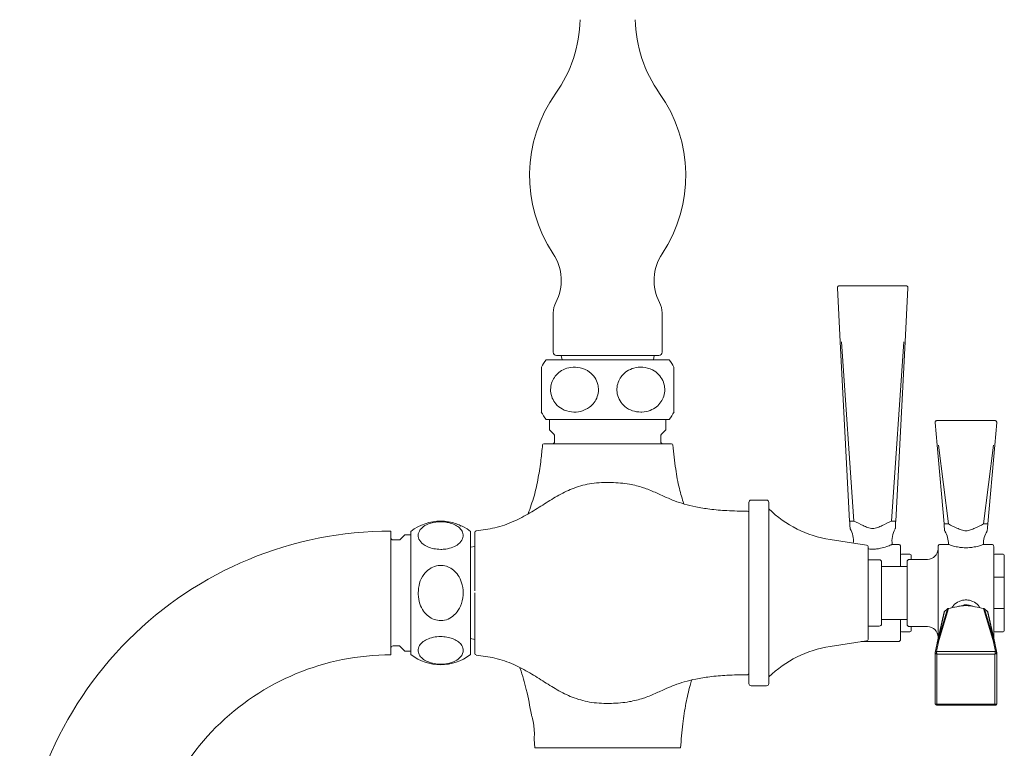
# Model space of a CAD drawing. Units: inches. Extents: x 0 to 41, y 0 to 42.2.
# Drawn here: x 27.7 to 36.4, y 9.5 to 16 of the extents above; entities that cross this region are included whole.
import ezdxf

# ---------------------------------------------------------------- set-up
doc = ezdxf.new("R2010")
doc.units = ezdxf.units.IN
doc.header["$LTSCALE"] = 2
doc.header["$MEASUREMENT"] = 0
doc.layers.add('WATERWORKS FITTINGS', color=7, linetype='Continuous', lineweight=9)

# ---------------------------------------------------------------- blocks, each defined once
blk = doc.blocks.new('RDXT40 SIDE')
at = {"layer": 'WATERWORKS FITTINGS', "ltscale": 5}
for p, q in [((6.7332, 9.4322), (6.7584, 8.9502)), ((7.3456, 9.4488), (6.7489, 9.4488)), ((7.3361, 8.9502), (7.3613, 9.4322)), ((4.2019, 9.2088), (4.2019, 8.8567)), ((5.1711, 8.8567), (5.1711, 9.2088)), ((6.8421, 7.3529), (6.7584, 8.9502)), ((6.7702, 8.9502), (6.8807, 7.3529)), ((7.2138, 7.3529), (7.3243, 8.9502)), ((7.3361, 8.9502), (7.2524, 7.3529)), ((4.1379, 8.7898), (4.2114, 8.7898)), ((4.2114, 8.7898), (5.2351, 8.7898)), ((5.0999, 8.8291), (4.2731, 8.8291)), ((4.2731, 8.8291), (4.2797, 8.7898)), ((5.0933, 8.7898), (5.0999, 8.8291)), ((4.1379, 8.2583), (4.2114, 8.2583)), ((4.1688, 8.2583), (4.1688, 8.1657)), ((4.2114, 8.2583), (5.2351, 8.2583)), ((5.2042, 8.1657), (5.2042, 8.2583)), ((7.6195, 8.248), (8.1364, 8.248)), ((4.1688, 8.1657), (4.2083, 8.1262)), ((5.1647, 8.1262), (5.2042, 8.1657)), ((7.6215, 8.0296), (7.6039, 8.2309)), ((8.1344, 8.0296), (8.152, 8.2309)), ((4.2141, 8.1123), (4.2141, 8.0614)), ((5.1589, 8.0614), (5.1589, 8.1123)), ((7.6829, 7.327), (7.6215, 8.0296)), ((7.6332, 8.0296), (7.7216, 7.327)), ((8.0343, 7.327), (8.1227, 8.0296)), ((8.1344, 8.0296), (8.073, 7.327)), ((6.1024, 7.5394), (5.9646, 7.5394)), ((6.8723, 7.3533), (6.8456, 7.3533)), ((7.2222, 7.3533), (7.2489, 7.3533)), ((7.6864, 7.3272), (7.7132, 7.3272)), ((8.0695, 7.3272), (8.0427, 7.3272)), ((2.9331, 7.2612), (2.9331, 6.164)), ((3.4646, 7.2612), (3.4646, 6.164)), ((3.5039, 7.126), (3.4646, 7.1194)), ((6.9912, 7.1384), (6.6673, 7.1888)), ((7.2756, 7.1457), (7.2223, 7.1457)), ((7.7212, 7.1457), (7.6496, 7.1457)), ((8.1063, 7.1457), (8.0347, 7.1457)), ((7.3792, 7.0591), (7.3051, 7.0591)), ((7.389, 7.0492), (7.389, 7.0118)), ((8.2099, 7.0591), (8.1358, 7.0591)), ((8.2197, 7.0492), (8.2197, 6.852)), ((7.1063, 7.0079), (7.0079, 7.0079)), ((7.3543, 6.9488), (7.126, 6.9488)), ((7.5354, 7.0118), (7.374, 7.0118)), ((8.1358, 6.852), (8.126, 6.852)), ((8.1358, 6.852), (8.2099, 6.852)), ((8.2197, 6.852), (8.2099, 6.852)), ((8.2197, 6.852), (8.2197, 6.5732)), ((7.6833, 6.5433), (7.6216, 6.2677)), ((7.7132, 6.5712), (7.625, 6.2736)), ((7.625, 6.2736), (7.6864, 6.548)), ((7.7216, 6.5743), (7.6332, 6.2762)), ((7.6864, 6.548), (7.7132, 6.5712)), ((7.7139, 6.5721), (7.6868, 6.5486)), ((8.1227, 6.2762), (8.0343, 6.5743)), ((8.0691, 6.5486), (8.042, 6.5721)), ((8.0427, 6.5712), (8.0695, 6.5479)), ((8.1309, 6.2736), (8.0427, 6.5712)), ((8.1309, 6.2736), (8.0695, 6.5479)), ((8.1343, 6.2677), (8.0726, 6.5432)), ((8.126, 6.5732), (8.1358, 6.5732)), ((8.2099, 6.5732), (8.1358, 6.5732)), ((8.2099, 6.5732), (8.2197, 6.5732)), ((8.2197, 6.5732), (8.2197, 6.376)), ((7.0079, 6.4173), (7.1063, 6.4173)), ((7.126, 6.4764), (7.3543, 6.4764)), ((7.374, 6.4134), (7.5354, 6.4134)), ((7.389, 6.4134), (7.389, 6.376)), ((7.3051, 6.3661), (7.3792, 6.3661)), ((8.1358, 6.3661), (8.2099, 6.3661)), ((3.4646, 6.3058), (3.5039, 6.2992)), ((6.6673, 6.2364), (6.9912, 6.2868)), ((6.9446, 6.2795), (7.2756, 6.2795)), ((7.6039, 6.1807), (7.6215, 6.266)), ((7.6156, 6.1908), (7.6332, 6.2762)), ((7.6218, 6.2683), (7.6217, 6.268)), ((7.625, 6.2736), (7.6249, 6.2734)), ((8.1404, 6.1908), (8.1227, 6.2762)), ((8.1309, 6.2736), (8.1309, 6.2734)), ((8.152, 6.1806), (8.1344, 6.266)), ((7.6038, 6.1801), (7.6038, 5.7255)), ((7.6039, 6.1806), (7.6039, 6.1807)), ((7.6156, 6.1908), (8.1403, 6.1908)), ((8.1363, 6.1687), (7.6195, 6.1687)), ((7.6196, 5.7211), (7.6196, 6.1687)), ((8.1364, 5.7211), (8.1364, 6.1687)), ((8.1403, 6.1908), (8.1404, 6.1908)), ((8.152, 5.7263), (8.152, 6.1806)), ((5.9646, 5.8858), (6.1024, 5.8858)), ((7.6038, 5.7255), (7.6038, 5.7254)), ((7.6154, 5.7132), (8.1405, 5.7132)), ((7.6195, 5.7211), (8.1364, 5.7211)), ((8.1405, 5.7132), (8.1405, 5.7132)), ((8.1515, 5.7233), (8.1519, 5.7243)), ((8.152, 5.7263), (8.152, 5.7262)), ((4.0314, 5.4114), (4.0315, 5.413)), ((4.0363, 5.334), (4.0314, 5.4114)), ((4.0363, 5.334), (5.3367, 5.334))]:
    blk.add_line(p, q, dxfattribs=at)
at = {"layer": 'WATERWORKS FITTINGS', "ltscale": 6}
for p, q in [((2.8791, 7.2303), (2.8375, 7.1887)), ((2.9331, 7.2303), (2.8791, 7.2303)), ((2.8346, 7.185), (2.7756, 7.185)), ((2.7756, 6.2402), (2.8346, 6.2402)), ((2.8375, 6.2365), (2.8791, 6.1949)), ((2.8791, 6.1949), (2.9331, 6.1949))]:
    blk.add_line(p, q, dxfattribs=at)
at = {"layer": 'WATERWORKS FITTINGS', "ltscale": 25}
for centre, radius, start, end in [((3.2718, 11.8422), 1.1689, 324.5339, 358.91595), ((6.1013, 11.8422), 1.1689, 181.08405, 215.47247), ((5.2494, 10.4332), 1.2594, 144.52742, 213.68453), ((4.1236, 10.4332), 1.2594, 326.31111, 35.46527), ((3.8468, 9.4982), 0.4263, 332.30988, 33.66904), ((5.5262, 9.4982), 0.4263, 146.30957, 207.67418), ((4.3987, 9.2088), 0.1969, 152.35659, 180), ((4.9743, 9.2088), 0.1969, 0, 27.64471), ((4.4798, 8.524), 0.4331, 142.1471, 152.46123), ((4.2294, 8.8567), 0.0276, 180, 270), ((5.1436, 8.8567), 0.0276, 270, 0), ((4.8932, 8.524), 0.4331, 27.54753, 37.8529), ((4.4798, 8.524), 0.4331, 207.38385, 217.8529), ((4.8932, 8.524), 0.4331, 322.1471, 332.6302), ((4.1944, 8.1123), 0.0197, 0, 45), ((5.1786, 8.1123), 0.0197, 135, 180), ((4.1178, 8.0299), 0.0118, 90, 175.09299), ((4.1944, 8.0614), 0.0197, 270, 0), ((5.1786, 8.0614), 0.0197, 180, 270), ((5.2552, 8.0299), 0.0118, 4.91275, 90), ((5.9646, 7.5197), 0.0197, 90, 180), ((6.1024, 7.5197), 0.0197, 0, 90), ((6.8215, 8.1808), 1.0039, 225.83463, 261.16471), ((5.9331, 7.4292), 0.0118, 0, 89.49909), ((3.1988, 6.9193), 0.4331, 52.1471, 127.8529), ((6.6785, 7.181), 0.1969, 352.89048, 31.29298), ((7.4159, 7.181), 0.1969, 148.72343, 190.34655), ((3.5157, 7.253), 0.0118, 95.54874, 180), ((7.5246, 7.1547), 0.1969, 357.37772, 33.06719), ((8.2313, 7.1547), 0.1969, 146.95548, 182.60365), ((6.9882, 7.119), 0.0197, 0, 81.16471), ((7.2756, 7.126), 0.0197, 0, 90), ((7.5354, 7.1063), 0.0945, 270, 0), ((7.6496, 7.126), 0.0197, 90, 180), ((8.1063, 7.126), 0.0197, 0, 90), ((7.3051, 7.0492), 0.00984, 90, 180), ((7.3792, 7.0492), 0.00984, 0, 90), ((8.1358, 7.0492), 0.00984, 90, 180), ((8.2099, 7.0492), 0.00984, 0, 90), ((7.1063, 6.9882), 0.0197, 0, 90), ((7.374, 6.9921), 0.0197, 90, 180), ((7.6872, 6.5478), 0.000843, 95.36132, 172.56015), ((7.7146, 6.5708), 0.00147, 87.81909, 161.63752), ((7.7205, 6.5735), 0.00136, 34.10794, 155.96859), ((8.0413, 6.5708), 0.00147, 18.31349, 92.20767), ((8.0687, 6.5478), 0.000843, 7.45268, 84.62585), ((7.1063, 6.437), 0.0197, 270, 0), ((7.374, 6.4331), 0.0197, 180, 270), ((7.5354, 6.3189), 0.0945, 0, 90), ((7.3051, 6.376), 0.00984, 180, 270), ((7.3792, 6.376), 0.00984, 270, 0), ((8.1358, 6.376), 0.00984, 180, 270), ((8.2099, 6.376), 0.00984, 270, 0), ((6.8215, 5.2444), 1.0039, 98.83529, 134.16537), ((6.9882, 6.3062), 0.0197, 278.83529, 0), ((7.2756, 6.2992), 0.0197, 270, 360), ((3.1988, 6.5059), 0.4331, 232.1471, 307.8529), ((3.5157, 6.1722), 0.0118, 180, 265.03529), ((5.9331, 5.996), 0.0118, 270.01844, 0), ((5.9646, 5.9055), 0.0197, 180, 270), ((6.1024, 5.9055), 0.0197, 270, 0)]:
    blk.add_arc(centre, radius, start, end, dxfattribs=at)
at = {"layer": 'WATERWORKS FITTINGS', "ltscale": 36}
for centre, radius, start, end in [((2.7559, 3.9567), 3.3071, 89.99907, 180), ((2.7756, 7.2047), 0.0197, 180, 270), ((2.8515, 7.1748), 0.0197, 134.99995, 148.65834), ((2.7756, 6.2205), 0.0197, 90, 180), ((2.8515, 6.2504), 0.0197, 211.34166, 225.00005), ((2.7559, 3.9567), 2.2047, 89.99897, 180)]:
    blk.add_arc(centre, radius, start, end, dxfattribs=at)
at = {"layer": 'WATERWORKS FITTINGS', "ltscale": 5}
for points, knots in [([(6.7332, 9.4322), (6.7332, 9.4333), (6.7332, 9.4354), (6.734, 9.4385), (6.7354, 9.4415), (6.7379, 9.4446), (6.7412, 9.447), (6.7451, 9.4486), (6.7476, 9.4487), (6.7489, 9.4488)], [0, 0, 0, 0, 0.119759, 0.24286, 0.369595, 0.500207, 0.7085, 0.843936, 1, 1, 1, 1]), ([(7.3613, 9.4323), (7.3613, 9.4333), (7.3613, 9.4354), (7.3605, 9.4385), (7.3591, 9.4415), (7.3566, 9.4446), (7.3533, 9.447), (7.3493, 9.4486), (7.3469, 9.4487), (7.3456, 9.4488)], [0, 0, 0, 0, 0.119735, 0.24284, 0.369566, 0.500202, 0.708737, 0.844126, 1, 1, 1, 1]), ([(4.2294, 8.8291), (4.2313, 8.8291), (4.2349, 8.8291), (4.2618, 8.8291), (4.3042, 8.8291), (4.3612, 8.8291), (4.431, 8.8291), (4.5105, 8.8291), (4.5968, 8.8291), (4.6865, 8.8291), (4.7762, 8.8291), (4.8625, 8.8291), (4.942, 8.8291), (5.0117, 8.8291), (5.0688, 8.8291), (5.1112, 8.8291), (5.1381, 8.8291), (5.1417, 8.8291), (5.1436, 8.8291)], [0, 0, 0, 0, 0.063593, 0.12506, 0.187245, 0.250024, 0.312605, 0.375021, 0.437474, 0.499981, 0.562489, 0.624939, 0.687358, 0.749955, 0.812743, 0.874904, 0.936362, 1, 1, 1, 1]), ([(4.096, 8.7241), (4.096, 8.7243), (4.096, 8.7291), (4.096, 8.7119), (4.096, 8.6733), (4.096, 8.6184), (4.096, 8.566), (4.096, 8.5139), (4.096, 8.4646), (4.096, 8.4116), (4.096, 8.3669), (4.096, 8.3357), (4.096, 8.32), (4.096, 8.3247), (4.096, 8.3253)], [0, 0, 0, 0, 0.004075, 0.147938, 0.264868, 0.361478, 0.458597, 0.499447, 0.583929, 0.668206, 0.75679, 0.859813, 0.982486, 1, 1, 1, 1]), ([(4.5254, 8.3676), (4.5003, 8.3531), (4.4501, 8.3241), (4.3629, 8.3203), (4.2848, 8.3441), (4.2259, 8.3912), (4.1901, 8.4475), (4.1753, 8.5092), (4.1807, 8.5697), (4.2025, 8.6233), (4.2393, 8.6694), (4.2924, 8.706), (4.3624, 8.7271), (4.4448, 8.7239), (4.5196, 8.6909), (4.5737, 8.6357), (4.5996, 8.5785), (4.6069, 8.5183), (4.5972, 8.461), (4.5685, 8.4059), (4.5398, 8.3803), (4.5254, 8.3676)], [0, 0, 0, 0, 0.068799, 0.137262, 0.210357, 0.264966, 0.310969, 0.357173, 0.398486, 0.438648, 0.48167, 0.530922, 0.589393, 0.658106, 0.731507, 0.782353, 0.833501, 0.865923, 0.910865, 0.955671, 1, 1, 1, 1]), ([(4.9816, 8.3235), (4.9564, 8.3259), (4.9061, 8.3306), (4.8415, 8.3673), (4.794, 8.4207), (4.7693, 8.483), (4.767, 8.5465), (4.7827, 8.603), (4.8135, 8.6522), (4.86, 8.693), (4.9235, 8.7211), (5.002, 8.7287), (5.0801, 8.7079), (5.1412, 8.6632), (5.1799, 8.6075), (5.1935, 8.5585), (5.1958, 8.5106), (5.1886, 8.4646), (5.1622, 8.4115), (5.1205, 8.3672), (5.0627, 8.3344), (5.0135, 8.3239), (4.9851, 8.3236), (4.9816, 8.3235)], [0, 0, 0, 0, 0.061844, 0.123878, 0.173387, 0.223174, 0.266375, 0.306443, 0.347898, 0.394287, 0.448799, 0.513613, 0.586426, 0.642474, 0.68932, 0.736387, 0.749616, 0.791884, 0.834049, 0.878369, 0.929913, 0.991288, 1, 1, 1, 1]), ([(5.2771, 8.368), (5.2771, 8.3824), (5.2771, 8.4112), (5.2771, 8.4725), (5.2771, 8.5361), (5.2771, 8.5939), (5.2771, 8.6443), (5.2771, 8.6865), (5.2771, 8.7181), (5.2771, 8.722), (5.2771, 8.7241)], [0, 0, 0, 0, 0.128656, 0.258008, 0.373237, 0.478232, 0.58506, 0.703269, 0.841317, 1, 1, 1, 1]), ([(5.2771, 8.3252), (5.2771, 8.3266), (5.2771, 8.329), (5.2771, 8.3556), (5.2771, 8.368)], [0, 0, 0, 0, 0.535815, 1, 1, 1, 1]), ([(7.6039, 8.2309), (7.6038, 8.232), (7.6038, 8.2341), (7.6045, 8.2373), (7.6059, 8.2404), (7.6084, 8.2437), (7.6117, 8.2462), (7.6157, 8.2478), (7.6182, 8.2479), (7.6196, 8.248)], [0, 0, 0, 0, 0.120073, 0.243278, 0.369911, 0.500227, 0.708513, 0.843957, 1, 1, 1, 1]), ([(8.1363, 8.248), (8.1377, 8.2479), (8.1402, 8.2478), (8.1442, 8.2462), (8.1476, 8.2437), (8.15, 8.2404), (8.1514, 8.2373), (8.1521, 8.2341), (8.1521, 8.232), (8.152, 8.2309)], [0, 0, 0, 0, 0.155907, 0.291289, 0.499781, 0.630134, 0.756772, 0.879961, 1, 1, 1, 1]), ([(3.9778, 7.4172), (3.9966, 7.4699), (4.0344, 7.5759), (4.0691, 7.7381), (4.0926, 7.8901), (4.1018, 7.9869), (4.1061, 8.0309)], [0, 0, 0, 0, 0.266648, 0.536133, 0.789279, 1, 1, 1, 1]), ([(5.2552, 8.0417), (5.2516, 8.0417), (5.2448, 8.0417), (5.2125, 8.0417), (5.1615, 8.0417), (5.0909, 8.0417), (5.0046, 8.0417), (4.9058, 8.0417), (4.7983, 8.0417), (4.6866, 8.0417), (4.5749, 8.0417), (4.4673, 8.0417), (4.3686, 8.0417), (4.2822, 8.0417), (4.2116, 8.0417), (4.1607, 8.0417), (4.1283, 8.0417), (4.1214, 8.0417), (4.1178, 8.0417)], [0, 0, 0, 0, 0.066702, 0.128396, 0.188097, 0.248988, 0.311549, 0.37468, 0.437488, 0.499961, 0.562441, 0.625275, 0.688419, 0.750957, 0.811785, 0.871463, 0.933202, 1, 1, 1, 1]), ([(5.2669, 8.0309), (5.2743, 7.9592), (5.2878, 7.8286), (5.3201, 7.653), (5.3502, 7.5513), (5.3635, 7.5063)], [0, 0, 0, 0, 0.4046046, 0.7367379, 1, 1, 1, 1]), ([(5.9331, 7.441), (5.8714, 7.4419), (5.7586, 7.4436), (5.6042, 7.4569), (5.4773, 7.4767), (5.3727, 7.502), (5.2853, 7.5311), (5.199, 7.567), (5.1083, 7.6104), (5.0002, 7.6549), (4.8698, 7.6866), (4.7148, 7.6998), (4.5483, 7.6943), (4.3899, 7.6535), (4.2513, 7.5863), (4.1229, 7.5059), (3.9922, 7.422), (3.8466, 7.3452), (3.6858, 7.287), (3.5706, 7.2735), (3.5143, 7.2668)], [0, 0, 0, 0, 0.072599, 0.132561, 0.18214, 0.223559, 0.258952, 0.290289, 0.333527, 0.377191, 0.427481, 0.490683, 0.559637, 0.622386, 0.681393, 0.740144, 0.800473, 0.864005, 0.933515, 1, 1, 1, 1]), ([(5.9449, 7.5197), (5.9449, 7.5167), (5.9449, 7.5107), (5.9449, 7.4627), (5.9449, 7.3881), (5.9449, 7.2869), (5.9449, 7.1639), (5.9449, 7.0234), (5.9449, 6.8711), (5.9449, 6.7126), (5.9449, 6.5541), (5.9449, 6.4018), (5.9449, 6.2613), (5.9449, 6.1383), (5.9449, 6.0371), (5.9449, 5.9625), (5.9449, 5.9145), (5.9449, 5.9085), (5.9449, 5.9055)], [0, 0, 0, 0, 0.062506, 0.125007, 0.187506, 0.250005, 0.312503, 0.375002, 0.437501, 0.5, 0.562499, 0.624998, 0.687496, 0.749995, 0.812494, 0.874993, 0.937494, 1, 1, 1, 1]), ([(6.122, 5.9055), (6.122, 5.9085), (6.122, 5.9145), (6.122, 5.9625), (6.122, 6.0371), (6.122, 6.1383), (6.122, 6.2613), (6.122, 6.4018), (6.122, 6.5541), (6.122, 6.7126), (6.122, 6.8711), (6.122, 7.0234), (6.122, 7.1639), (6.122, 7.2869), (6.122, 7.3881), (6.122, 7.4627), (6.122, 7.5107), (6.122, 7.5167), (6.122, 7.5197)], [0, 0, 0, 0, 0.062506, 0.125006, 0.187506, 0.250004, 0.312503, 0.375002, 0.437501, 0.5, 0.562499, 0.624998, 0.687496, 0.749995, 0.812494, 0.874993, 0.937494, 1, 1, 1, 1]), ([(3.0424, 7.1465), (3.0279, 7.1611), (2.9989, 7.19), (2.9951, 7.2404), (3.0189, 7.2855), (3.066, 7.3195), (3.1223, 7.3401), (3.184, 7.3487), (3.2445, 7.3456), (3.2981, 7.333), (3.3442, 7.3117), (3.3808, 7.2811), (3.4019, 7.2407), (3.3987, 7.1931), (3.3657, 7.1499), (3.3105, 7.1187), (3.2533, 7.1037), (3.1931, 7.0995), (3.1358, 7.1051), (3.0807, 7.1217), (3.0552, 7.1383), (3.0424, 7.1465)], [0, 0, 0, 0, 0.068799, 0.137262, 0.210357, 0.264966, 0.310969, 0.357173, 0.398486, 0.438648, 0.48167, 0.530922, 0.589393, 0.658106, 0.731507, 0.782353, 0.833501, 0.865923, 0.910865, 0.955671, 1, 1, 1, 1]), ([(3.3401, 7.3277), (3.3485, 7.325), (3.3657, 7.3196), (3.3735, 7.3126), (3.3775, 7.309)], [0, 0, 0, 0, 0.484451, 1, 1, 1, 1]), ([(6.8456, 7.3533), (6.8446, 7.3533), (6.8432, 7.3533), (6.8423, 7.3532), (6.8422, 7.353), (6.8421, 7.3529)], [0, 0, 0, 0, 0.487714, 0.740837, 1, 1, 1, 1]), ([(6.8456, 7.287), (6.8455, 7.289), (6.8453, 7.2929), (6.8438, 7.3208), (6.8428, 7.3401), (6.8421, 7.3529)], [0, 0, 0, 0, 0.249315, 0.499649, 1, 1, 1, 1]), ([(6.8456, 7.287), (6.8457, 7.2864), (6.8458, 7.2851), (6.8464, 7.2839), (6.8467, 7.2833)], [0, 0, 0, 0, 0.509457, 1, 1, 1, 1]), ([(6.8723, 7.3533), (6.8735, 7.3533), (6.8753, 7.3533), (6.8783, 7.3532), (6.8799, 7.353), (6.8807, 7.3529)], [0, 0, 0, 0, 0.48696, 0.740304, 1, 1, 1, 1]), ([(6.8807, 7.3529), (6.9077, 7.3399), (6.9483, 7.3202), (7.0023, 7.2938), (7.0472, 7.2836), (7.0922, 7.2938), (7.1462, 7.3202), (7.1868, 7.3399), (7.2138, 7.3529)], [0, 0, 0, 0, 0.250212, 0.375296, 0.499999, 0.624704, 0.74979, 1, 1, 1, 1]), ([(7.2138, 7.3529), (7.2146, 7.353), (7.2162, 7.3532), (7.2192, 7.3533), (7.221, 7.3533), (7.2222, 7.3533)], [0, 0, 0, 0, 0.2588898, 0.5119887, 1, 1, 1, 1]), ([(7.2489, 7.287), (7.2488, 7.2864), (7.2487, 7.2851), (7.2481, 7.2839), (7.2478, 7.2833)], [0, 0, 0, 0, 0.509457, 1, 1, 1, 1]), ([(7.2489, 7.3533), (7.2499, 7.3533), (7.2513, 7.3533), (7.2522, 7.3532), (7.2523, 7.353), (7.2524, 7.3529)], [0, 0, 0, 0, 0.4869484, 0.7402616, 1, 1, 1, 1]), ([(7.2524, 7.3529), (7.2517, 7.3401), (7.2507, 7.3208), (7.2492, 7.2929), (7.249, 7.289), (7.2489, 7.287)], [0, 0, 0, 0, 0.50039, 0.750655, 1, 1, 1, 1]), ([(7.6829, 7.327), (7.683, 7.3271), (7.6831, 7.3272), (7.684, 7.3272), (7.6854, 7.3272), (7.6864, 7.3272)], [0, 0, 0, 0, 0.259689, 0.512896, 1, 1, 1, 1]), ([(7.6883, 7.2658), (7.6883, 7.2658), (7.6883, 7.2632), (7.6877, 7.2732), (7.6856, 7.2959), (7.684, 7.3146), (7.6829, 7.327)], [0, 0, 0, 0, 0.000076, 0.249522, 0.499686, 1, 1, 1, 1]), ([(7.7132, 7.3272), (7.7144, 7.3272), (7.7162, 7.3272), (7.7192, 7.3272), (7.7208, 7.3271), (7.7216, 7.327)], [0, 0, 0, 0, 0.486122, 0.739602, 1, 1, 1, 1]), ([(7.7216, 7.327), (7.747, 7.315), (7.7851, 7.297), (7.8358, 7.2712), (7.8639, 7.2676), (7.878, 7.2658)], [0, 0, 0, 0, 0.500595, 0.750794, 1, 1, 1, 1]), ([(7.878, 7.2658), (7.892, 7.2676), (7.9201, 7.2712), (7.9708, 7.297), (8.0089, 7.315), (8.0343, 7.327)], [0, 0, 0, 0, 0.249373, 0.499593, 1, 1, 1, 1]), ([(8.0343, 7.327), (8.0351, 7.3271), (8.0367, 7.3272), (8.0397, 7.3272), (8.0415, 7.3272), (8.0427, 7.3272)], [0, 0, 0, 0, 0.259629, 0.512842, 1, 1, 1, 1]), ([(8.073, 7.327), (8.0719, 7.315), (8.0703, 7.297), (8.0681, 7.2712), (8.0678, 7.2676), (8.0676, 7.2658)], [0, 0, 0, 0, 0.50035, 0.750532, 1, 1, 1, 1]), ([(8.073, 7.327), (8.0729, 7.3271), (8.0728, 7.3272), (8.0719, 7.3272), (8.0705, 7.3272), (8.0695, 7.3272)], [0, 0, 0, 0, 0.260484, 0.513956, 1, 1, 1, 1]), ([(3.5039, 7.2535), (3.5039, 7.2515), (3.5039, 7.2474), (3.5039, 7.2141), (3.5039, 7.163), (3.5039, 7.0961), (3.5039, 7.0166), (3.5039, 6.9251), (3.5039, 6.8288), (3.5039, 6.7629), (3.5039, 6.7317)], [0, 0, 0, 0, 0.127852, 0.256427, 0.385637, 0.513606, 0.638077, 0.760195, 0.886529, 1, 1, 1, 1]), ([(5.9445, 6.2991), (5.9446, 6.3013), (5.9447, 6.3056), (5.9448, 6.3417), (5.9448, 6.3901), (5.9449, 6.4456), (5.9449, 6.5019), (5.9449, 6.5547), (5.9449, 6.6028), (5.9449, 6.6506), (5.9449, 6.7045), (5.9449, 6.7686), (5.9449, 6.8416), (5.9449, 6.9197), (5.9448, 6.9972), (5.9448, 7.0653), (5.9447, 7.1164), (5.9446, 7.1227), (5.9445, 7.1261)], [0, 0, 0, 0, 0.08139, 0.155622, 0.222615, 0.282299, 0.334613, 0.37951, 0.416952, 0.450704, 0.491759, 0.540791, 0.597766, 0.662642, 0.735367, 0.815882, 0.904119, 1, 1, 1, 1]), ([(7.2223, 7.1457), (7.2216, 7.1454), (7.2203, 7.1448), (7.2064, 7.1389), (7.175, 7.1262), (7.1277, 7.1117), (7.083, 7.104), (7.0474, 7.1022), (7.0217, 7.103), (7.0094, 7.1051), (7.0079, 7.1054)], [0, 0, 0, 0, 0.109795, 0.219815, 0.438761, 0.65767, 0.770089, 0.87759, 0.985131, 1, 1, 1, 1]), ([(7.0079, 6.3062), (7.0079, 6.3077), (7.0079, 6.3108), (7.0079, 6.3349), (7.0079, 6.3725), (7.0079, 6.4234), (7.0079, 6.4854), (7.0079, 6.5561), (7.0079, 6.6328), (7.0079, 6.7126), (7.0079, 6.7924), (7.0079, 6.8691), (7.0079, 6.9398), (7.0079, 7.0018), (7.0079, 7.0527), (7.0079, 7.0903), (7.0079, 7.1144), (7.0079, 7.1175), (7.0079, 7.119)], [0, 0, 0, 0, 0.062499, 0.124999, 0.1875, 0.249999, 0.3125, 0.375, 0.4375, 0.5, 0.5625, 0.625, 0.6875, 0.75, 0.8125, 0.875, 0.937447, 1, 1, 1, 1]), ([(7.2953, 6.9488), (7.2953, 6.9682), (7.2953, 7.0091), (7.2953, 7.0584), (7.2953, 7.0968), (7.2953, 7.1214), (7.2953, 7.1244), (7.2953, 7.126)], [0, 0, 0, 0, 0.182897, 0.387173, 0.591449, 0.795724, 1, 1, 1, 1]), ([(7.6299, 7.126), (7.6299, 7.1244), (7.6299, 7.1214), (7.6299, 7.0968), (7.6299, 7.0586), (7.6299, 7.0068), (7.6299, 6.9437), (7.6299, 6.8718), (7.6299, 6.7938), (7.6299, 6.7397), (7.6299, 6.7126)], [0, 0, 0, 0, 0.125, 0.25, 0.375, 0.5, 0.624999, 0.749999, 0.874894, 1, 1, 1, 1]), ([(7.878, 7.1148), (7.8675, 7.1151), (7.8466, 7.1156), (7.807, 7.1208), (7.7641, 7.1309), (7.7356, 7.1405), (7.723, 7.145), (7.7218, 7.1454), (7.7212, 7.1457)], [0, 0, 0, 0, 0.1254933, 0.2503295, 0.4999448, 0.749433, 0.8752883, 1, 1, 1, 1]), ([(8.0347, 7.1457), (8.0341, 7.1454), (8.0329, 7.145), (8.0203, 7.1405), (7.9918, 7.1309), (7.9489, 7.1208), (7.9093, 7.1156), (7.8884, 7.1151), (7.878, 7.1148)], [0, 0, 0, 0, 0.124719, 0.250567, 0.500057, 0.74967, 0.874507, 1, 1, 1, 1]), ([(8.126, 6.7126), (8.126, 6.7397), (8.126, 6.7938), (8.126, 6.8718), (8.126, 6.9437), (8.126, 7.0068), (8.126, 7.0586), (8.126, 7.0968), (8.126, 7.1214), (8.126, 7.1244), (8.126, 7.126)], [0, 0, 0, 0, 0.125106, 0.250001, 0.375001, 0.5, 0.625, 0.75, 0.875, 1, 1, 1, 1]), ([(2.9983, 6.7128), (3.0007, 6.7418), (3.0054, 6.7999), (3.0421, 6.8746), (3.0956, 6.9294), (3.1578, 6.958), (3.2213, 6.9606), (3.2778, 6.9425), (3.327, 6.9069), (3.3678, 6.8532), (3.3959, 6.7799), (3.4035, 6.6892), (3.3827, 6.5991), (3.338, 6.5285), (3.2823, 6.4839), (3.2333, 6.4681), (3.1854, 6.4654), (3.1394, 6.4737), (3.0863, 6.5042), (3.042, 6.5524), (3.0092, 6.6191), (2.9988, 6.676), (2.9984, 6.7088), (2.9983, 6.7128)], [0, 0, 0, 0, 0.061844, 0.123878, 0.173387, 0.223174, 0.266375, 0.306443, 0.347898, 0.394287, 0.448799, 0.513613, 0.586426, 0.642474, 0.68932, 0.736387, 0.749616, 0.791884, 0.834049, 0.878369, 0.929913, 0.991288, 1, 1, 1, 1]), ([(7.126, 6.437), (7.126, 6.4412), (7.126, 6.4494), (7.126, 6.5132), (7.126, 6.6043), (7.126, 6.7126), (7.126, 6.8209), (7.126, 6.912), (7.126, 6.9758), (7.126, 6.984), (7.126, 6.9882)], [0, 0, 0, 0, 0.12499, 0.249999, 0.375, 0.5, 0.625, 0.750001, 0.87501, 1, 1, 1, 1]), ([(7.3543, 6.9921), (7.3543, 6.9879), (7.3543, 6.9795), (7.3543, 6.9149), (7.3543, 6.8225), (7.3543, 6.7492), (7.3543, 6.7126)], [0, 0, 0, 0, 0.250003, 0.500009, 0.750053, 1, 1, 1, 1]), ([(3.5039, 6.7126), (3.5039, 6.675), (3.5039, 6.6027), (3.5039, 6.5003), (3.5039, 6.4088), (3.5039, 6.3291), (3.5039, 6.2624), (3.5039, 6.2103), (3.5039, 6.1804), (3.5039, 6.1681), (3.5039, 6.1717), (3.5039, 6.1717)], [0, 0, 0, 0, 0.133391, 0.256769, 0.376158, 0.497929, 0.623041, 0.749291, 0.874895, 0.999828, 1, 1, 1, 1]), ([(7.3543, 6.7126), (7.3543, 6.676), (7.3543, 6.6027), (7.3543, 6.5103), (7.3543, 6.4457), (7.3543, 6.4373), (7.3543, 6.4331)], [0, 0, 0, 0, 0.249947, 0.499991, 0.749997, 1, 1, 1, 1]), ([(7.6299, 6.7126), (7.6299, 6.6855), (7.6299, 6.6314), (7.6299, 6.5534), (7.6299, 6.4814), (7.6299, 6.4184), (7.6299, 6.3666), (7.6299, 6.3284), (7.6299, 6.3038), (7.6299, 6.3008), (7.6299, 6.2992)], [0, 0, 0, 0, 0.124998, 0.25, 0.375, 0.5, 0.625, 0.75, 0.875, 1, 1, 1, 1]), ([(8.126, 6.2992), (8.126, 6.3008), (8.126, 6.3038), (8.126, 6.3284), (8.126, 6.3666), (8.126, 6.4184), (8.126, 6.4814), (8.126, 6.5534), (8.126, 6.6314), (8.126, 6.6855), (8.126, 6.7126)], [0, 0, 0, 0, 0.125, 0.25, 0.375, 0.5, 0.625001, 0.750001, 0.875002, 1, 1, 1, 1]), ([(7.878, 6.601), (7.8638, 6.6002), (7.8353, 6.5987), (7.7835, 6.5873), (7.7447, 6.5789), (7.7189, 6.5733)], [0, 0, 0, 0, 0.24947, 0.499646, 1, 1, 1, 1]), ([(7.878, 6.6003), (7.8639, 6.5995), (7.8358, 6.5979), (7.7851, 6.587), (7.747, 6.5794), (7.7216, 6.5743)], [0, 0, 0, 0, 0.249373, 0.499596, 1, 1, 1, 1]), ([(7.7534, 6.5808), (7.7576, 6.5877), (7.7723, 6.6117), (7.8073, 6.6341), (7.8465, 6.6485), (7.8675, 6.6499), (7.878, 6.6506)], [0, 0, 0, 0, 0.167562, 0.583186, 0.791046, 1, 1, 1, 1]), ([(7.8378, 6.5978), (7.8455, 6.6009), (7.8584, 6.6061), (7.8724, 6.6064), (7.878, 6.6066)], [0, 0, 0, 0, 0.598892, 1, 1, 1, 1]), ([(7.878, 6.6506), (7.8885, 6.6499), (7.9094, 6.6485), (7.9486, 6.6341), (7.9836, 6.6117), (7.9983, 6.5877), (8.0025, 6.5808)], [0, 0, 0, 0, 0.2090141, 0.4169339, 0.8326749, 1, 1, 1, 1]), ([(7.878, 6.6066), (7.8913, 6.6061), (7.9069, 6.6055), (7.92, 6.5982), (7.9219, 6.5971)], [0, 0, 0, 0, 0.856434, 1, 1, 1, 1]), ([(7.878, 6.6003), (7.878, 6.6005), (7.878, 6.601), (7.878, 6.601), (7.878, 6.601)], [0, 0, 0, 0, 0.5089686, 1, 1, 1, 1]), ([(8.037, 6.5733), (8.0112, 6.5789), (7.9713, 6.5876), (7.9193, 6.5989), (7.8909, 6.6003), (7.878, 6.601)], [0, 0, 0, 0, 0.5004601, 0.7724378, 1, 1, 1, 1]), ([(8.0343, 6.5743), (8.0089, 6.5794), (7.9708, 6.587), (7.9201, 6.5979), (7.892, 6.5995), (7.878, 6.6003)], [0, 0, 0, 0, 0.500593, 0.750796, 1, 1, 1, 1]), ([(7.6864, 6.548), (7.6854, 6.5469), (7.684, 6.5453), (7.6831, 6.5428), (7.683, 6.5415), (7.6829, 6.5408)], [0, 0, 0, 0, 0.486074, 0.739547, 1, 1, 1, 1]), ([(7.6829, 6.5408), (7.683, 6.5413), (7.6833, 6.5424), (7.6843, 6.544), (7.6857, 6.5453), (7.6869, 6.5458), (7.6876, 6.5461)], [0, 0, 0, 0, 0.2454787, 0.4999692, 0.7544991, 1, 1, 1, 1]), ([(7.7132, 6.5712), (7.7144, 6.572), (7.7162, 6.5733), (7.7192, 6.5741), (7.7208, 6.5742), (7.7216, 6.5743)], [0, 0, 0, 0, 0.4871019, 0.7403144, 1, 1, 1, 1]), ([(7.7202, 6.5749), (7.7197, 6.5748), (7.7186, 6.5745), (7.7169, 6.5739), (7.7151, 6.573), (7.7142, 6.5723), (7.7137, 6.5719)], [0, 0, 0, 0, 0.2357175, 0.4834529, 0.7383719, 1, 1, 1, 1]), ([(8.0343, 6.5743), (8.0346, 6.5745), (8.0351, 6.5749), (8.0359, 6.5749), (8.0365, 6.5744), (8.0368, 6.5736), (8.037, 6.5733)], [0, 0, 0, 0, 0.245476, 0.500006, 0.754507, 1, 1, 1, 1]), ([(8.0427, 6.5712), (8.0415, 6.572), (8.0397, 6.5733), (8.0367, 6.5741), (8.0351, 6.5742), (8.0343, 6.5743)], [0, 0, 0, 0, 0.486056, 0.73954, 1, 1, 1, 1]), ([(8.0422, 6.5719), (8.0417, 6.5723), (8.0408, 6.573), (8.0391, 6.5739), (8.0373, 6.5745), (8.0362, 6.5748), (8.0357, 6.5749)], [0, 0, 0, 0, 0.261444, 0.516352, 0.764181, 1, 1, 1, 1]), ([(8.073, 6.5408), (8.0729, 6.5413), (8.0726, 6.5424), (8.0716, 6.544), (8.0702, 6.5453), (8.069, 6.5458), (8.0684, 6.5461)], [0, 0, 0, 0, 0.245512, 0.5, 0.754537, 1, 1, 1, 1]), ([(8.0695, 6.5479), (8.0705, 6.5469), (8.0719, 6.5453), (8.0728, 6.5428), (8.0729, 6.5414), (8.073, 6.5408)], [0, 0, 0, 0, 0.487117, 0.740338, 1, 1, 1, 1]), ([(7.2953, 6.2992), (7.2953, 6.3008), (7.2953, 6.3038), (7.2953, 6.3284), (7.2953, 6.3668), (7.2953, 6.4161), (7.2953, 6.457), (7.2953, 6.4764)], [0, 0, 0, 0, 0.204276, 0.408551, 0.612827, 0.817103, 1, 1, 1, 1]), ([(3.0428, 6.2789), (3.0572, 6.2881), (3.086, 6.3064), (3.1473, 6.3223), (3.2109, 6.3258), (3.2687, 6.3183), (3.3191, 6.302), (3.3615, 6.2767), (3.3923, 6.2418), (3.4041, 6.1977), (3.3885, 6.1522), (3.3478, 6.1149), (3.2933, 6.0899), (3.2408, 6.0795), (3.1888, 6.0773), (3.1394, 6.0817), (3.0863, 6.097), (3.0421, 6.1211), (3.009, 6.1545), (2.9941, 6.1972), (3.0032, 6.2418), (3.0308, 6.2677), (3.0428, 6.2789)], [0, 0, 0, 0, 0.049316, 0.098899, 0.143068, 0.183314, 0.224263, 0.269575, 0.322491, 0.385511, 0.457488, 0.51599, 0.564325, 0.612915, 0.633353, 0.67562, 0.717786, 0.762105, 0.81365, 0.875024, 0.945992, 1, 1, 1, 1]), ([(7.6215, 6.266), (7.6215, 6.2667), (7.6216, 6.2681), (7.6223, 6.2701), (7.6234, 6.2719), (7.6244, 6.2729), (7.6249, 6.2734)], [0, 0, 0, 0, 0.250442, 0.500918, 0.75134, 1, 1, 1, 1]), ([(7.6249, 6.2734), (7.6255, 6.2739), (7.6267, 6.2748), (7.6287, 6.2756), (7.6309, 6.2762), (7.6325, 6.2762), (7.6332, 6.2762)], [0, 0, 0, 0, 0.250014, 0.500002, 0.75, 1, 1, 1, 1]), ([(8.1227, 6.2762), (8.1234, 6.2762), (8.125, 6.2762), (8.1272, 6.2756), (8.1292, 6.2748), (8.1304, 6.2739), (8.1309, 6.2734)], [0, 0, 0, 0, 0.2504513, 0.5008998, 0.751339, 1, 1, 1, 1]), ([(8.1309, 6.2734), (8.1315, 6.2729), (8.1325, 6.2719), (8.1336, 6.2701), (8.1343, 6.2681), (8.1344, 6.2667), (8.1344, 6.266)], [0, 0, 0, 0, 0.249971, 0.499976, 0.750005, 1, 1, 1, 1]), ([(3.5144, 6.1583), (3.5707, 6.1517), (3.6858, 6.1382), (3.8466, 6.08), (3.9922, 6.0032), (4.1229, 5.9193), (4.2513, 5.8389), (4.3899, 5.7717), (4.5483, 5.7309), (4.7148, 5.7254), (4.8698, 5.7386), (5.0002, 5.7703), (5.1083, 5.8148), (5.199, 5.8582), (5.2853, 5.8941), (5.3727, 5.9232), (5.4773, 5.9485), (5.6042, 5.9683), (5.7586, 5.9816), (5.8714, 5.9833), (5.9331, 5.9842)], [0, 0, 0, 0, 0.066455, 0.135967, 0.199501, 0.259832, 0.318585, 0.377594, 0.440345, 0.509302, 0.572506, 0.622796, 0.666463, 0.709702, 0.74104, 0.776434, 0.817854, 0.867435, 0.927399, 1, 1, 1, 1]), ([(7.6196, 6.1687), (7.6182, 6.169), (7.6157, 6.1696), (7.6117, 6.1713), (7.6084, 6.1733), (7.6059, 6.1754), (7.6045, 6.1773), (7.6038, 6.179), (7.6038, 6.1801), (7.6039, 6.1806)], [0, 0, 0, 0, 0.1558885, 0.2912751, 0.4997642, 0.6301233, 0.7567636, 0.8799616, 1, 1, 1, 1]), ([(7.6156, 6.1908), (7.6141, 6.1907), (7.611, 6.1905), (7.6072, 6.1882), (7.6045, 6.1848), (7.6041, 6.1821), (7.6039, 6.1807)], [0, 0, 0, 0, 0.250002, 0.500001, 0.750009, 1, 1, 1, 1]), ([(7.6156, 6.1908), (7.6156, 6.1903), (7.6156, 6.1893), (7.6158, 6.187), (7.6161, 6.1843), (7.6167, 6.1805), (7.6176, 6.1764), (7.6186, 6.1721), (7.6192, 6.1699), (7.6196, 6.1687)], [0, 0, 0, 0, 0.120072, 0.243277, 0.369905, 0.500229, 0.70863, 0.844084, 1, 1, 1, 1]), ([(8.1364, 6.1687), (8.1367, 6.1699), (8.1373, 6.1721), (8.1383, 6.1764), (8.1392, 6.1805), (8.1398, 6.1843), (8.1401, 6.187), (8.1403, 6.1893), (8.1403, 6.1903), (8.1403, 6.1908)], [0, 0, 0, 0, 0.155656, 0.291121, 0.499893, 0.63011, 0.756751, 0.879945, 1, 1, 1, 1]), ([(8.152, 6.1806), (8.1521, 6.1801), (8.1521, 6.179), (8.1514, 6.1773), (8.15, 6.1754), (8.1476, 6.1733), (8.1442, 6.1713), (8.1402, 6.1696), (8.1377, 6.169), (8.1364, 6.1687)], [0, 0, 0, 0, 0.120159, 0.24343, 0.370142, 0.50057, 0.708977, 0.844512, 1, 1, 1, 1]), ([(8.152, 6.1806), (8.1519, 6.182), (8.1515, 6.1848), (8.1488, 6.1882), (8.145, 6.1905), (8.1419, 6.1907), (8.1404, 6.1908)], [0, 0, 0, 0, 0.2499978, 0.499991, 0.7500033, 1, 1, 1, 1]), ([(8.1519, 6.1787), (8.1519, 6.1798), (8.1519, 6.1822), (8.1511, 6.1843), (8.1507, 6.1854)], [0, 0, 0, 0, 0.476318, 1, 1, 1, 1]), ([(4.0067, 5.628), (3.9931, 5.7029), (3.9678, 5.8416), (3.9281, 5.9798), (3.9059, 6.0433), (3.9051, 6.0456)], [0, 0, 0, 0, 0.530791, 0.98298, 1, 1, 1, 1]), ([(5.435, 5.9368), (5.4301, 5.9208), (5.4096, 5.8528), (5.3812, 5.7229), (5.3509, 5.538), (5.3416, 5.4051), (5.3367, 5.334)], [0, 0, 0, 0, 0.082184, 0.347854, 0.650828, 1, 1, 1, 1]), ([(7.6039, 5.7263), (7.6038, 5.7257), (7.6038, 5.7246), (7.6045, 5.7232), (7.6059, 5.722), (7.6084, 5.7209), (7.6117, 5.7204), (7.6157, 5.7204), (7.6182, 5.7209), (7.6196, 5.7211)], [0, 0, 0, 0, 0.120085, 0.243272, 0.369904, 0.500228, 0.708513, 0.843953, 1, 1, 1, 1]), ([(7.604, 5.7243), (7.6043, 5.7234), (7.6048, 5.7216), (7.6068, 5.7192), (7.6095, 5.7173), (7.613, 5.7162), (7.6159, 5.7156), (7.6174, 5.7157), (7.6177, 5.7157)], [0, 0, 0, 0, 0.177214, 0.367394, 0.563381, 0.760619, 0.954636, 1, 1, 1, 1]), ([(7.6161, 5.7132), (7.6162, 5.7132), (7.6163, 5.7131), (7.6168, 5.7137), (7.6176, 5.7152), (7.6186, 5.7179), (7.6192, 5.72), (7.6196, 5.7211)], [0, 0, 0, 0, 0.009266, 0.214213, 0.542024, 0.75489, 1, 1, 1, 1]), ([(8.1363, 5.7211), (8.1377, 5.7209), (8.1402, 5.7204), (8.1442, 5.7204), (8.1476, 5.7209), (8.15, 5.722), (8.1514, 5.7232), (8.1521, 5.7246), (8.1521, 5.7257), (8.152, 5.7263)], [0, 0, 0, 0, 0.155908, 0.291295, 0.499783, 0.630125, 0.756778, 0.879961, 1, 1, 1, 1]), ([(8.1398, 5.7133), (8.1398, 5.7132), (8.1396, 5.7131), (8.1391, 5.7137), (8.1383, 5.7152), (8.1373, 5.7179), (8.1367, 5.72), (8.1364, 5.7211)], [0, 0, 0, 0, 0.022109, 0.224578, 0.548158, 0.758587, 1, 1, 1, 1]), ([(8.1398, 5.7132), (8.1413, 5.7134), (8.1443, 5.7137), (8.1483, 5.7164), (8.1512, 5.7202), (8.1517, 5.7234), (8.1519, 5.725)], [0, 0, 0, 0, 0.242659, 0.49229, 0.746737, 1, 1, 1, 1]), ([(4.0067, 5.628), (4.0071, 5.6267), (4.0079, 5.6243), (4.0132, 5.6065), (4.02, 5.58), (4.0268, 5.5459), (4.0316, 5.5085), (4.0336, 5.4728), (4.0334, 5.4426), (4.0322, 5.421), (4.0314, 5.4122), (4.0314, 5.4116), (4.0314, 5.4114)], [0, 0, 0, 0, 0.1039, 0.207699, 0.314212, 0.424348, 0.534225, 0.641057, 0.74622, 0.852139, 0.959057, 1, 1, 1, 1])]:
    blk.add_open_spline(points, degree=3, knots=knots, dxfattribs=at)
at = {"layer": 'WATERWORKS FITTINGS', "ltscale": 6}
blk.add_open_spline([(2.7559, 6.1614), (2.7559, 6.163), (2.7559, 6.166), (2.7559, 6.1902), (2.7559, 6.2283), (2.7559, 6.2801), (2.7559, 6.3444), (2.7559, 6.419), (2.7559, 6.5021), (2.7559, 6.591), (2.7559, 6.6835), (2.7559, 6.7767), (2.7559, 6.8681), (2.7559, 6.9552), (2.7559, 7.0353), (2.7559, 7.1063), (2.7559, 7.166), (2.7559, 7.213), (2.7559, 7.246), (2.7559, 7.2599), (2.7559, 7.2654), (2.7559, 7.2638), (2.7559, 7.2638)], degree=3, knots=[0, 0, 0, 0, 0.053682, 0.107365, 0.161048, 0.21473, 0.268413, 0.322095, 0.375778, 0.42946, 0.483143, 0.536825, 0.590508, 0.644191, 0.697873, 0.751556, 0.805238, 0.858921, 0.912604, 0.966286, 0.999814, 1, 1, 1, 1], dxfattribs=at)

msp = doc.modelspace()

# ---------------------------------------------------------------- block references
at = {"layer": 'WATERWORKS FITTINGS'}
msp.add_blockref('RDXT40 SIDE', (28.2207, 4.1707), dxfattribs=at)

doc.saveas('drawing.dxf')
